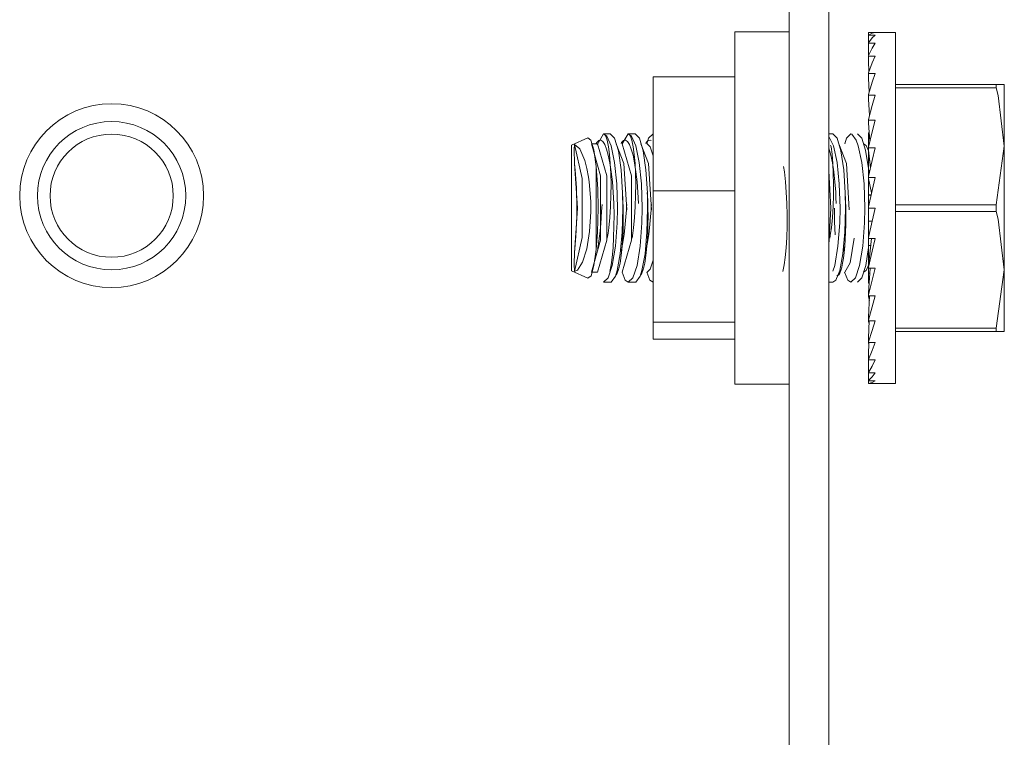
# Model space of a CAD drawing. Units: inches. Extents: x 111 to 409, y 39 to 222.
# Drawn here: x 231 to 233, y 218 to 219 of the extents above; entities that cross this region are included whole.
import ezdxf

# ---------------------------------------------------------------- set-up
doc = ezdxf.new("R2010")
doc.units = ezdxf.units.IN
doc.header["$MEASUREMENT"] = 0
doc.layers.add('1', color=7, linetype='CONTINUOUS')

msp = doc.modelspace()

# ---------------------------------------------------------------- linework, layer by layer
at = {"layer": '1', "color": 18, "linetype": 'Continuous', "lineweight": 18}
for p, q in [((232.2253, 221.4779), (232.2253, 214.218)), ((232.2883, 214.218), (232.2883, 221.4779)), ((232.2253, 219.0419), (232.1387, 219.0419)), ((232.1387, 219.0419), (232.1387, 219.0043)), ((232.3513, 219.0369), (232.3513, 219.0409)), ((232.3513, 219.0409), (232.3621, 219.0409)), ((232.3513, 219.0369), (232.3573, 219.0401)), ((232.3573, 219.0401), (232.3621, 219.0409)), ((232.3946, 219.0409), (232.3621, 219.0409)), ((232.3946, 219.0034), (232.3946, 219.0409)), ((232.3513, 219.0368), (232.3513, 219.0369)), ((232.3513, 219.0366), (232.3513, 219.0368)), ((232.3513, 219.0366), (232.3621, 219.0366)), ((232.3513, 219.0273), (232.3513, 219.0366)), ((232.3513, 219.0246), (232.3573, 219.0323)), ((232.3514, 219.0247), (232.3513, 219.0273)), ((232.3513, 219.0243), (232.3513, 219.0246)), ((232.3513, 219.024), (232.3513, 219.0243)), ((232.3513, 219.0151), (232.3513, 219.024)), ((232.3513, 219.024), (232.3621, 219.024)), ((232.3573, 219.0323), (232.3621, 219.0366)), ((232.3573, 219.0162), (232.3621, 219.024)), ((232.3513, 219.0043), (232.3573, 219.0162)), ((232.3517, 219.0051), (232.3513, 219.0151)), ((232.1387, 219.0043), (232.1387, 218.9016)), ((232.3513, 219.0038), (232.3513, 219.0043)), ((232.3513, 219.0034), (232.3513, 219.0038)), ((232.3513, 218.9952), (232.3513, 219.0034)), ((232.3513, 219.0034), (232.3621, 219.0034)), ((232.352, 218.9786), (232.3513, 218.9952)), ((232.3513, 218.9765), (232.3573, 218.9924)), ((232.3573, 218.9924), (232.3621, 219.0034)), ((232.3946, 218.9011), (232.3946, 219.0034)), ((232.3513, 218.976), (232.3513, 218.9765)), ((232.3513, 218.9755), (232.3513, 218.976)), ((232.0087, 218.9704), (232.1387, 218.9704)), ((232.0087, 218.7885), (232.0087, 218.9704)), ((232.3513, 218.9682), (232.3513, 218.9755)), ((232.3513, 218.9755), (232.3621, 218.9755)), ((232.3524, 218.946), (232.3513, 218.9682)), ((232.3513, 218.9423), (232.3573, 218.9616)), ((232.3573, 218.9616), (232.3621, 218.9755)), ((232.3946, 218.9582), (232.555, 218.9582)), ((232.555, 218.9529), (232.3946, 218.9529)), ((232.555, 218.9556), (232.555, 218.9582)), ((232.555, 218.9582), (232.5678, 218.9582)), ((232.555, 218.9529), (232.555, 218.9556)), ((232.558, 218.9404), (232.555, 218.9529)), ((232.5678, 218.9582), (232.5678, 218.9318)), ((232.3513, 218.9417), (232.3513, 218.9423)), ((232.3513, 218.941), (232.3513, 218.9417)), ((232.3513, 218.9349), (232.3513, 218.941)), ((232.3513, 218.941), (232.3621, 218.941)), ((232.3529, 218.9086), (232.3513, 218.9349)), ((232.3573, 218.9247), (232.3621, 218.941)), ((232.5678, 218.8598), (232.558, 218.9404)), ((232.5678, 218.9318), (232.5678, 218.8598)), ((232.3513, 218.9026), (232.3573, 218.9247)), ((232.1387, 218.9016), (232.1387, 218.7613)), ((232.3513, 218.9018), (232.3513, 218.9026)), ((232.3513, 218.9011), (232.3513, 218.9018)), ((232.3513, 218.8964), (232.3513, 218.9011)), ((232.3513, 218.9011), (232.3621, 218.9011)), ((232.3573, 218.8828), (232.3621, 218.9011)), ((232.3946, 218.7613), (232.3946, 218.9011)), ((232.3535, 218.8677), (232.3513, 218.8964)), ((232.3513, 218.8585), (232.3573, 218.8828)), ((231.9046, 218.8733), (231.8788, 218.8613)), ((231.9097, 218.8696), (231.9046, 218.8733)), ((231.9142, 218.8538), (231.9097, 218.8696)), ((231.919, 218.8655), (231.9221, 218.8689)), ((231.9298, 218.8795), (231.9194, 218.8622)), ((231.9221, 218.8689), (231.9253, 218.8696)), ((231.9253, 218.8696), (231.9285, 218.8675)), ((231.9285, 218.8675), (231.9316, 218.8627)), ((231.9404, 218.8795), (231.9298, 218.8795)), ((231.9349, 218.876), (231.9298, 218.8795)), ((231.9315, 218.8778), (231.9324, 218.8772)), ((231.9324, 218.8772), (231.9334, 218.8758)), ((231.9334, 218.8758), (231.9356, 218.8692)), ((231.9417, 218.8603), (231.9349, 218.876)), ((231.9356, 218.8692), (231.9376, 218.8589)), ((231.9404, 218.8795), (231.9474, 218.8726)), ((231.9474, 218.8726), (231.9534, 218.8527)), ((231.9583, 218.8655), (231.9615, 218.8689)), ((231.9691, 218.8795), (231.9594, 218.8635)), ((231.9615, 218.8689), (231.9647, 218.8696)), ((231.9647, 218.8696), (231.9679, 218.8675)), ((231.9679, 218.8675), (231.971, 218.8627)), ((231.9798, 218.8795), (231.9691, 218.8795)), ((231.9742, 218.876), (231.9691, 218.8795)), ((231.9708, 218.8778), (231.9718, 218.8772)), ((231.9718, 218.8772), (231.9728, 218.8758)), ((231.9728, 218.8758), (231.975, 218.8692)), ((231.981, 218.8603), (231.9742, 218.876)), ((231.975, 218.8692), (231.9769, 218.8589)), ((231.9798, 218.8795), (231.9868, 218.8726)), ((231.9868, 218.8726), (231.9927, 218.8527)), ((231.9977, 218.8655), (232.0008, 218.8689)), ((232.0015, 218.8726), (231.9988, 218.8635)), ((232.0008, 218.8689), (232.004, 218.8696)), ((232.0085, 218.8795), (232.0015, 218.8726)), ((232.004, 218.8696), (232.0054, 218.869)), ((232.0087, 218.8795), (232.0085, 218.8795)), ((232.2947, 218.8795), (232.2883, 218.8795)), ((232.296, 218.8603), (232.2884, 218.8755)), ((232.2947, 218.8795), (232.3017, 218.8726)), ((232.3017, 218.8726), (232.3077, 218.8527)), ((232.3165, 218.8726), (232.3138, 218.8635)), ((232.3235, 218.8795), (232.3165, 218.8726)), ((232.3251, 218.8791), (232.3235, 218.8795)), ((232.3321, 218.8696), (232.3251, 218.8791)), ((232.3353, 218.8603), (232.3321, 218.8696)), ((232.341, 218.8727), (232.3341, 218.8795)), ((232.3469, 218.8536), (232.341, 218.8727)), ((232.3513, 218.8795), (232.3513, 218.8813)), ((232.3513, 218.8813), (232.3524, 218.8813)), ((232.3513, 218.8777), (232.3513, 218.8795)), ((232.3513, 218.8795), (232.3526, 218.8795)), ((232.3513, 218.874), (232.3513, 218.8777)), ((232.3528, 218.8777), (232.3513, 218.8777)), ((232.3513, 218.8723), (232.3513, 218.874)), ((232.3513, 218.874), (232.3531, 218.874)), ((232.3513, 218.8652), (232.3513, 218.8723)), ((232.3532, 218.8723), (232.3513, 218.8723)), ((231.8788, 218.8613), (231.8788, 218.8113)), ((231.883, 218.8544), (231.8832, 218.8625)), ((231.8832, 218.8325), (231.883, 218.8544)), ((231.8832, 218.8625), (231.8958, 218.8082)), ((231.8832, 218.8625), (231.892, 218.8556)), ((231.892, 218.8556), (231.9001, 218.8369)), ((231.9203, 218.8635), (231.9106, 218.8635)), ((231.9106, 218.8635), (231.9251, 218.8124)), ((231.9178, 218.8276), (231.9142, 218.8538)), ((231.9181, 218.8641), (231.919, 218.8655)), ((231.9203, 218.8635), (231.9348, 218.8124)), ((231.9316, 218.8627), (231.9346, 218.8553)), ((231.9346, 218.8553), (231.9373, 218.8454)), ((231.9376, 218.8589), (231.9392, 218.8466)), ((231.9471, 218.8338), (231.9417, 218.8603)), ((231.9499, 218.8635), (231.962, 218.8325)), ((231.9534, 218.8527), (231.9577, 218.8224)), ((231.9575, 218.8641), (231.9583, 218.8655)), ((231.9596, 218.8635), (231.9742, 218.8124)), ((231.971, 218.8627), (231.9739, 218.8553)), ((231.9739, 218.8553), (231.9767, 218.8454)), ((231.9769, 218.8589), (231.9785, 218.8466)), ((231.9865, 218.8338), (231.981, 218.8603)), ((231.9893, 218.8635), (232.0013, 218.8325)), ((231.9927, 218.8527), (231.9971, 218.8224)), ((231.9969, 218.8641), (231.9977, 218.8655)), ((231.999, 218.8635), (232.0041, 218.8586)), ((232.0041, 218.8586), (232.0087, 218.8446)), ((232.2884, 218.8569), (232.2916, 218.8454)), ((232.2912, 218.8616), (232.2916, 218.8603)), ((232.2916, 218.8603), (232.2919, 218.8589)), ((232.2919, 218.8589), (232.2936, 218.8473)), ((232.3015, 218.8338), (232.296, 218.8603)), ((232.3042, 218.8635), (232.3163, 218.8325)), ((232.3077, 218.8527), (232.3121, 218.8224)), ((232.3408, 218.8338), (232.3353, 218.8603)), ((232.3436, 218.8635), (232.3476, 218.8607)), ((232.3513, 218.8242), (232.3469, 218.8536)), ((232.3476, 218.8607), (232.3513, 218.8524)), ((232.3513, 218.8636), (232.3513, 218.8652)), ((232.3513, 218.8652), (232.3529, 218.8652)), ((232.3513, 218.8585), (232.3513, 218.8636)), ((232.3525, 218.8636), (232.3513, 218.8636)), ((232.3513, 218.8577), (232.3513, 218.8585)), ((232.3513, 218.857), (232.3513, 218.8577)), ((232.3513, 218.8537), (232.3513, 218.857)), ((232.3513, 218.857), (232.3621, 218.857)), ((232.3513, 218.8532), (232.3513, 218.8537)), ((232.3546, 218.8255), (232.3513, 218.8537)), ((232.3513, 218.8518), (232.3513, 218.8532)), ((232.3513, 218.8532), (232.3513, 218.8532)), ((232.3513, 218.8384), (232.3513, 218.8518)), ((232.3515, 218.8518), (232.3513, 218.8518)), ((232.3573, 218.8372), (232.3621, 218.857)), ((232.555, 218.7666), (232.5678, 218.8598)), ((232.5678, 218.8598), (232.5678, 218.7613)), ((231.9001, 218.8369), (231.9033, 218.8243)), ((231.9373, 218.8454), (231.9398, 218.8332)), ((231.9392, 218.8466), (231.9404, 218.8323)), ((231.9767, 218.8454), (231.9792, 218.8332)), ((231.9785, 218.8466), (231.9798, 218.8323)), ((232.2916, 218.8454), (232.2941, 218.8332)), ((232.2936, 218.8473), (232.2948, 218.8323)), ((232.3513, 218.8373), (232.3513, 218.8384)), ((232.3513, 218.8384), (232.3531, 218.8384)), ((232.3513, 218.8213), (232.3513, 218.8373)), ((232.3532, 218.8373), (232.3513, 218.8373)), ((232.3513, 218.8115), (232.3573, 218.8372)), ((231.8832, 218.8325), (231.888, 218.7613)), ((231.8845, 218.8219), (231.8832, 218.8325)), ((231.8864, 218.7934), (231.8845, 218.8219)), ((231.9033, 218.8243), (231.9059, 218.8105)), ((231.9178, 218.8276), (231.9178, 218.7613)), ((231.9178, 218.8276), (231.9205, 218.7918)), ((231.9398, 218.8332), (231.942, 218.8191)), ((231.9404, 218.8323), (231.9413, 218.8165)), ((231.9508, 218.7997), (231.9471, 218.8338)), ((231.9577, 218.8224), (231.9601, 218.7854)), ((231.962, 218.8325), (231.9667, 218.7585)), ((231.9792, 218.8332), (231.9813, 218.8191)), ((231.9798, 218.8323), (231.9806, 218.8165)), ((231.9901, 218.7997), (231.9865, 218.8338)), ((231.9971, 218.8224), (231.9995, 218.7854)), ((232.0013, 218.8325), (232.0061, 218.7585)), ((232.2164, 218.8274), (232.2176, 218.8191)), ((232.2883, 218.8207), (232.2914, 218.7613)), ((232.2941, 218.8332), (232.2963, 218.8191)), ((232.2948, 218.8323), (232.2955, 218.8163)), ((232.3051, 218.7997), (232.3015, 218.8338)), ((232.3121, 218.8224), (232.3144, 218.7854)), ((232.3163, 218.8325), (232.321, 218.7585)), ((232.3445, 218.7997), (232.3408, 218.8338)), ((232.3513, 218.8204), (232.3513, 218.8213)), ((232.3513, 218.8213), (232.3535, 218.8213)), ((232.3513, 218.8115), (232.3513, 218.8204)), ((232.3533, 218.8204), (232.3513, 218.8204)), ((231.8788, 218.8113), (231.8788, 218.7114)), ((231.8958, 218.8082), (231.8958, 218.7145)), ((231.9059, 218.8105), (231.9069, 218.8032)), ((231.9251, 218.8124), (231.9251, 218.7103)), ((231.9348, 218.8124), (231.9348, 218.7103)), ((231.9413, 218.8165), (231.9416, 218.7994)), ((231.942, 218.8191), (231.9437, 218.8033)), ((231.9742, 218.8124), (231.9742, 218.7103)), ((231.9806, 218.8165), (231.981, 218.7994)), ((231.9813, 218.8191), (231.9832, 218.8033)), ((232.2176, 218.8191), (232.2193, 218.8033)), ((232.2955, 218.8163), (232.2959, 218.7994)), ((232.2963, 218.8191), (232.2981, 218.8033)), ((232.3513, 218.8107), (232.3513, 218.8115)), ((232.3513, 218.8099), (232.3513, 218.8107)), ((232.3513, 218.8099), (232.3621, 218.8099)), ((232.3513, 218.8082), (232.3513, 218.8099)), ((232.3513, 218.8024), (232.3513, 218.8082)), ((232.3565, 218.7857), (232.3513, 218.8082)), ((232.3573, 218.7894), (232.3621, 218.8099)), ((231.8871, 218.7613), (231.8864, 218.7934)), ((231.9069, 218.8032), (231.9093, 218.7716)), ((231.9205, 218.7918), (231.9212, 218.7613)), ((231.9416, 218.7994), (231.9414, 218.7818)), ((231.9437, 218.8033), (231.9451, 218.7864)), ((231.952, 218.7613), (231.9508, 218.7997)), ((231.981, 218.7994), (231.9808, 218.7818)), ((231.9832, 218.8033), (231.9844, 218.7864)), ((231.9914, 218.7613), (231.9901, 218.7997)), ((232.0087, 218.7885), (232.1387, 218.7885)), ((232.0087, 218.5795), (232.0087, 218.7885)), ((232.2193, 218.8033), (232.2207, 218.7864)), ((232.2959, 218.7994), (232.2958, 218.7819)), ((232.2981, 218.8033), (232.2994, 218.7864)), ((232.3064, 218.7613), (232.3051, 218.7997)), ((232.3457, 218.7613), (232.3445, 218.7997)), ((232.3513, 218.8017), (232.3513, 218.8024)), ((232.3513, 218.8024), (232.3526, 218.8024)), ((232.3513, 218.7822), (232.3513, 218.8017)), ((232.3528, 218.8017), (232.3513, 218.8017)), ((232.3513, 218.763), (232.3573, 218.7894)), ((231.9414, 218.7818), (231.9408, 218.7639)), ((231.9451, 218.7864), (231.946, 218.7685)), ((231.9606, 218.7737), (231.9601, 218.7862)), ((231.9601, 218.7854), (231.9605, 218.7613)), ((231.961, 218.7613), (231.9606, 218.7737)), ((231.9808, 218.7818), (231.9802, 218.7639)), ((231.9844, 218.7864), (231.9848, 218.7775)), ((231.9848, 218.7775), (231.9851, 218.7684)), ((232, 218.7737), (231.9994, 218.7862)), ((231.9995, 218.7854), (231.9999, 218.7613)), ((232.0004, 218.7613), (232, 218.7737)), ((232.2207, 218.7864), (232.2216, 218.7685)), ((232.2958, 218.7819), (232.2952, 218.7639)), ((232.2994, 218.7864), (232.2998, 218.7775)), ((232.2998, 218.7775), (232.3001, 218.7684)), ((232.315, 218.7737), (232.3144, 218.7862)), ((232.3144, 218.7854), (232.3148, 218.7613)), ((232.3153, 218.7613), (232.315, 218.7737)), ((232.3513, 218.7819), (232.3513, 218.7822)), ((232.3513, 218.7822), (232.3557, 218.7822)), ((232.3513, 218.763), (232.3513, 218.7819)), ((232.3556, 218.7819), (232.3513, 218.7819)), ((231.888, 218.7613), (231.8832, 218.6902)), ((231.887, 218.7477), (231.8871, 218.7613)), ((231.9093, 218.7716), (231.9094, 218.7553)), ((231.9178, 218.7613), (231.9178, 218.6951)), ((231.9212, 218.7613), (231.9201, 218.7227)), ((231.9266, 218.756), (231.927, 218.7616)), ((231.927, 218.7616), (231.9273, 218.7672)), ((231.9408, 218.7639), (231.9397, 218.7464)), ((231.946, 218.7685), (231.9464, 218.7504)), ((231.9515, 218.7376), (231.952, 218.7613)), ((231.9605, 218.7613), (231.9595, 218.7227)), ((231.9612, 218.7482), (231.961, 218.7613)), ((231.9652, 218.7471), (231.966, 218.7585)), ((231.966, 218.7585), (231.9663, 218.7629)), ((231.9663, 218.7629), (231.9667, 218.7672)), ((231.9802, 218.7639), (231.9791, 218.7464)), ((231.9909, 218.7376), (231.9914, 218.7613)), ((231.9999, 218.7613), (231.9988, 218.7227)), ((232.0005, 218.7482), (232.0004, 218.7613)), ((232.0045, 218.7471), (232.0054, 218.7585)), ((232.0054, 218.7585), (232.0057, 218.7629)), ((232.0057, 218.7629), (232.0061, 218.7672)), ((232.1387, 218.7613), (232.1387, 218.6211)), ((232.2216, 218.7685), (232.222, 218.7504)), ((232.2914, 218.7613), (232.2883, 218.702)), ((232.2952, 218.7639), (232.2941, 218.7464)), ((232.2976, 218.7394), (232.2972, 218.7613)), ((232.3059, 218.7376), (232.3064, 218.7613)), ((232.3148, 218.7613), (232.3138, 218.7227)), ((232.3155, 218.7482), (232.3153, 218.7613)), ((232.3453, 218.7376), (232.3457, 218.7613)), ((232.3513, 218.7622), (232.3513, 218.763)), ((232.3513, 218.7613), (232.3513, 218.7622)), ((232.3513, 218.7405), (232.3513, 218.7613)), ((232.3513, 218.7613), (232.3621, 218.7613)), ((232.3573, 218.7406), (232.3621, 218.7613)), ((232.3946, 218.7666), (232.555, 218.7666)), ((232.3946, 218.6216), (232.3946, 218.7613)), ((232.555, 218.7613), (232.555, 218.7666)), ((232.555, 218.756), (232.555, 218.7613)), ((232.5678, 218.7613), (232.5678, 218.6629)), ((231.8858, 218.7164), (231.887, 218.7477)), ((231.9094, 218.7553), (231.9074, 218.7239)), ((231.9253, 218.736), (231.926, 218.746)), ((231.926, 218.746), (231.9266, 218.756)), ((231.9397, 218.7464), (231.9381, 218.7298)), ((231.9464, 218.7504), (231.9463, 218.7322)), ((231.961, 218.7353), (231.9612, 218.7482)), ((231.9641, 218.7357), (231.9652, 218.7471)), ((231.9791, 218.7464), (231.9775, 218.7298)), ((232.0004, 218.7353), (232.0005, 218.7482)), ((232.0035, 218.7357), (232.0045, 218.7471)), ((232.222, 218.7504), (232.2219, 218.7322)), ((232.2941, 218.7464), (232.2925, 218.7298)), ((232.3154, 218.7353), (232.3155, 218.7482)), ((232.555, 218.756), (232.3946, 218.756)), ((232.558, 218.7436), (232.555, 218.756)), ((232.5678, 218.6629), (232.558, 218.7436)), ((231.9237, 218.72), (231.9253, 218.736)), ((231.9381, 218.7298), (231.937, 218.7213)), ((231.9463, 218.7322), (231.9458, 218.7146)), ((231.9487, 218.7005), (231.9515, 218.7376)), ((231.9607, 218.723), (231.961, 218.7353)), ((231.9623, 218.7192), (231.9641, 218.7357)), ((231.9775, 218.7298), (231.9764, 218.7213)), ((231.9881, 218.7005), (231.9909, 218.7376)), ((232.0001, 218.723), (232.0004, 218.7353)), ((232.0016, 218.7192), (232.0035, 218.7357)), ((232.2219, 218.7322), (232.2214, 218.7146)), ((232.2925, 218.7298), (232.2913, 218.7213)), ((232.2987, 218.7185), (232.2976, 218.7394)), ((232.303, 218.7005), (232.3059, 218.7376)), ((232.315, 218.723), (232.3154, 218.7353)), ((232.3424, 218.7005), (232.3453, 218.7376)), ((232.3513, 218.7145), (232.3573, 218.7406)), ((232.3513, 218.7203), (232.3513, 218.7405)), ((232.3573, 218.7405), (232.3513, 218.7405)), ((231.8788, 218.7114), (231.8788, 218.6614)), ((231.8832, 218.6902), (231.8858, 218.7164)), ((231.8958, 218.7145), (231.8832, 218.6602)), ((231.9074, 218.7239), (231.9029, 218.6964)), ((231.9251, 218.7103), (231.9106, 218.6592)), ((231.9201, 218.7227), (231.9178, 218.6951)), ((231.9348, 218.7103), (231.9203, 218.6592)), ((231.9216, 218.7049), (231.9237, 218.72)), ((231.937, 218.7213), (231.9357, 218.7134)), ((231.9458, 218.7146), (231.9448, 218.6979)), ((231.9595, 218.7227), (231.9564, 218.6885)), ((231.9594, 218.7004), (231.9601, 218.7113)), ((231.9742, 218.7103), (231.9596, 218.6592)), ((231.9599, 218.7036), (231.9623, 218.7192)), ((231.9601, 218.7113), (231.9607, 218.723)), ((231.9764, 218.7213), (231.9751, 218.7134)), ((231.9988, 218.7227), (231.9958, 218.6885)), ((231.9987, 218.7004), (231.9995, 218.7113)), ((231.9993, 218.7036), (232.0016, 218.7192)), ((231.9995, 218.7113), (232.0001, 218.723)), ((232.2214, 218.7146), (232.2204, 218.6979)), ((232.2913, 218.7213), (232.29, 218.7134)), ((232.3138, 218.7227), (232.3107, 218.6885)), ((232.3137, 218.7004), (232.3145, 218.7113)), ((232.3145, 218.7113), (232.315, 218.723)), ((232.3288, 218.7132), (232.3226, 218.6738)), ((232.3513, 218.7145), (232.3513, 218.7203)), ((232.3513, 218.7136), (232.3513, 218.7145)), ((232.3513, 218.7128), (232.3513, 218.7136)), ((232.3513, 218.7014), (232.3513, 218.7128)), ((232.3513, 218.7128), (232.3621, 218.7128)), ((232.3564, 218.7128), (232.3513, 218.669)), ((232.3573, 218.6925), (232.3621, 218.7128)), ((231.9029, 218.6964), (231.8962, 218.6751)), ((231.9144, 218.6698), (231.9178, 218.6951)), ((231.9202, 218.6967), (231.9209, 218.7007)), ((231.9209, 218.7007), (231.9216, 218.7049)), ((231.9448, 218.6979), (231.9434, 218.6828)), ((231.9436, 218.67), (231.9487, 218.7005)), ((231.9576, 218.692), (231.9588, 218.6976)), ((231.9584, 218.6904), (231.9594, 218.7004)), ((231.9588, 218.6976), (231.9599, 218.7036)), ((231.983, 218.67), (231.9881, 218.7005)), ((231.997, 218.692), (231.9982, 218.6976)), ((231.9978, 218.6904), (231.9987, 218.7004)), ((231.9982, 218.6976), (231.9993, 218.7036)), ((232.2204, 218.6979), (232.219, 218.6828)), ((232.2979, 218.67), (232.303, 218.7005)), ((232.312, 218.692), (232.3136, 218.6997)), ((232.3127, 218.6904), (232.3137, 218.7004)), ((232.3373, 218.67), (232.3424, 218.7005)), ((232.3471, 218.67), (232.3513, 218.6985)), ((232.3513, 218.7014), (232.3551, 218.7014)), ((232.3513, 218.6842), (232.3513, 218.7014)), ((231.883, 218.6724), (231.8832, 218.6902)), ((231.9434, 218.6828), (231.9418, 218.6708)), ((231.9564, 218.6885), (231.9515, 218.6621)), ((231.956, 218.6736), (231.9573, 218.6814)), ((231.9573, 218.6814), (231.9584, 218.6904)), ((231.9958, 218.6885), (231.9909, 218.6621)), ((231.9954, 218.6736), (231.9966, 218.6814)), ((231.9966, 218.6814), (231.9978, 218.6904)), ((232.0087, 218.6781), (232.0041, 218.6641)), ((232.219, 218.6828), (232.2174, 218.6708)), ((232.3107, 218.6885), (232.3059, 218.6621)), ((232.3103, 218.6736), (232.3116, 218.6814)), ((232.3116, 218.6814), (232.3127, 218.6904)), ((232.3513, 218.6673), (232.3573, 218.6925)), ((232.3513, 218.6695), (232.3513, 218.6842)), ((232.3513, 218.6842), (232.3531, 218.6842)), ((231.8832, 218.6602), (231.883, 218.6724)), ((231.888, 218.6625), (231.8832, 218.6602)), ((231.8962, 218.6751), (231.888, 218.6625)), ((231.9098, 218.6534), (231.9144, 218.6698)), ((231.937, 218.6501), (231.9436, 218.67)), ((231.9418, 218.6708), (231.9398, 218.6605)), ((231.9531, 218.6616), (231.9546, 218.6669)), ((231.9546, 218.6669), (231.956, 218.6736)), ((231.9764, 218.6501), (231.983, 218.67)), ((231.9925, 218.6616), (231.994, 218.6669)), ((231.994, 218.6669), (231.9954, 218.6736)), ((232.0041, 218.6641), (231.999, 218.6592)), ((232.2174, 218.6708), (232.2154, 218.6605)), ((232.2948, 218.6606), (232.2979, 218.67)), ((232.3074, 218.6616), (232.3089, 218.6669)), ((232.3089, 218.6669), (232.3103, 218.6736)), ((232.3226, 218.6738), (232.314, 218.6592)), ((232.3307, 218.6501), (232.3373, 218.67)), ((232.3411, 218.6501), (232.3471, 218.67)), ((232.3513, 218.6703), (232.3476, 218.662)), ((232.3513, 218.669), (232.3513, 218.6695)), ((232.3513, 218.6673), (232.3513, 218.669)), ((232.3513, 218.6665), (232.3513, 218.6673)), ((232.3513, 218.6657), (232.3513, 218.6665)), ((232.3513, 218.6575), (232.3513, 218.6657)), ((232.3544, 218.6657), (232.3513, 218.6263)), ((232.3513, 218.6657), (232.3621, 218.6657)), ((232.3573, 218.6465), (232.3621, 218.6657)), ((232.555, 218.5698), (232.5678, 218.6629)), ((232.5678, 218.5909), (232.5678, 218.6629)), ((231.8788, 218.6614), (231.9046, 218.6494)), ((231.9046, 218.6494), (231.9098, 218.6534)), ((231.9106, 218.6592), (231.9203, 218.6592)), ((231.9298, 218.6432), (231.937, 218.6501)), ((231.9486, 218.6529), (231.9419, 218.6435)), ((231.9515, 218.6621), (231.9486, 218.6529)), ((231.9492, 218.6544), (231.9499, 218.6551)), ((231.9499, 218.6551), (231.9515, 218.6577)), ((231.9515, 218.6577), (231.9531, 218.6616)), ((231.9592, 218.6592), (231.9642, 218.6465)), ((231.9691, 218.6432), (231.9764, 218.6501)), ((231.988, 218.6529), (231.9813, 218.6435)), ((231.9909, 218.6621), (231.988, 218.6529)), ((231.9886, 218.6544), (231.9893, 218.6551)), ((231.9893, 218.6551), (231.9909, 218.6577)), ((231.9909, 218.6577), (231.9925, 218.6616)), ((231.9986, 218.6592), (232.0036, 218.6465)), ((232.3059, 218.6621), (232.2996, 218.6465)), ((232.3009, 218.6541), (232.3009, 218.6541)), ((232.3009, 218.6541), (232.3026, 218.6539)), ((232.3026, 218.6539), (232.3042, 218.6551)), ((232.3042, 218.6551), (232.3059, 218.6577)), ((232.3059, 218.6577), (232.3074, 218.6616)), ((232.3135, 218.6592), (232.3186, 218.6465)), ((232.3235, 218.6432), (232.3307, 218.6501)), ((232.3341, 218.6432), (232.3411, 218.6501)), ((232.3476, 218.662), (232.3436, 218.6592)), ((232.3513, 218.6487), (232.3513, 218.6575)), ((232.3513, 218.6575), (232.3538, 218.6575)), ((232.3513, 218.6432), (232.3513, 218.6487)), ((232.3513, 218.6487), (232.3531, 218.6487)), ((231.9298, 218.6432), (231.9404, 218.6432)), ((231.9419, 218.6435), (231.9404, 218.6432)), ((231.9642, 218.6465), (231.9691, 218.6432)), ((231.9691, 218.6432), (231.9798, 218.6432)), ((231.9813, 218.6435), (231.9798, 218.6432)), ((232.0036, 218.6465), (232.0085, 218.6432)), ((232.0085, 218.6432), (232.0087, 218.6432)), ((232.2883, 218.6432), (232.2947, 218.6432)), ((232.2996, 218.6465), (232.2947, 218.6432)), ((232.3186, 218.6465), (232.3235, 218.6432)), ((232.3513, 218.623), (232.3573, 218.6465)), ((232.3513, 218.6432), (232.3526, 218.6432)), ((232.3513, 218.6414), (232.3513, 218.6432)), ((232.3513, 218.6414), (232.3524, 218.6414)), ((232.1387, 218.6211), (232.1387, 218.5184)), ((232.3513, 218.623), (232.3513, 218.6263)), ((232.3513, 218.6223), (232.3513, 218.623)), ((232.3513, 218.6216), (232.3513, 218.6223)), ((232.3513, 218.6201), (232.3513, 218.6216)), ((232.3534, 218.6216), (232.3513, 218.5877)), ((232.3513, 218.6216), (232.3621, 218.6216)), ((232.3513, 218.6201), (232.3529, 218.6141)), ((232.3573, 218.604), (232.3621, 218.6216)), ((232.3946, 218.5193), (232.3946, 218.6216)), ((232.3513, 218.5829), (232.3573, 218.604)), ((232.3513, 218.5829), (232.3513, 218.5877)), ((232.5678, 218.5645), (232.5678, 218.5909)), ((232.0087, 218.5523), (232.0087, 218.5795)), ((232.0087, 218.5795), (232.1387, 218.5795)), ((232.3513, 218.5823), (232.3513, 218.5829)), ((232.3513, 218.5817), (232.3513, 218.5823)), ((232.3513, 218.5804), (232.3513, 218.5817)), ((232.3527, 218.5817), (232.3513, 218.5545)), ((232.3513, 218.5817), (232.3621, 218.5817)), ((232.3513, 218.5804), (232.3524, 218.5767)), ((232.3573, 218.5663), (232.3621, 218.5817)), ((232.3946, 218.5698), (232.555, 218.5698)), ((232.555, 218.5671), (232.555, 218.5698)), ((232.3513, 218.5483), (232.3573, 218.5663)), ((232.3513, 218.5483), (232.3513, 218.5545)), ((232.555, 218.5645), (232.3946, 218.5645)), ((232.555, 218.5645), (232.555, 218.5671)), ((232.558, 218.5645), (232.555, 218.5645)), ((232.5678, 218.5645), (232.558, 218.5645)), ((232.0087, 218.5523), (232.1387, 218.5523)), ((232.3513, 218.5477), (232.3513, 218.5483)), ((232.3513, 218.5472), (232.3513, 218.5477)), ((232.3513, 218.5462), (232.3513, 218.5472)), ((232.3522, 218.5472), (232.3513, 218.5275)), ((232.3513, 218.5472), (232.3621, 218.5472)), ((232.3513, 218.5462), (232.352, 218.5441)), ((232.3573, 218.5345), (232.3621, 218.5472)), ((232.3513, 218.5201), (232.3573, 218.5345)), ((232.3513, 218.5201), (232.3513, 218.5275)), ((232.1387, 218.5184), (232.1387, 218.4808)), ((232.3513, 218.5197), (232.3513, 218.5201)), ((232.3513, 218.5193), (232.3513, 218.5197)), ((232.3513, 218.5184), (232.3513, 218.5193)), ((232.3517, 218.5193), (232.3513, 218.5076)), ((232.3513, 218.5193), (232.3621, 218.5193)), ((232.3513, 218.4993), (232.3573, 218.5096)), ((232.3513, 218.4993), (232.3513, 218.5076)), ((232.3573, 218.5096), (232.3621, 218.5193)), ((232.3946, 218.4818), (232.3946, 218.5193)), ((232.3513, 218.499), (232.3513, 218.4993)), ((232.3513, 218.4987), (232.3513, 218.499)), ((232.3513, 218.4981), (232.3513, 218.4987)), ((232.3514, 218.4987), (232.3513, 218.4954)), ((232.3513, 218.4987), (232.3621, 218.4987)), ((232.3513, 218.4864), (232.3513, 218.4954)), ((232.3513, 218.4864), (232.3573, 218.4923)), ((232.3573, 218.4923), (232.3621, 218.4987)), ((232.1387, 218.4808), (232.2253, 218.4808)), ((232.3513, 218.4862), (232.3513, 218.4864)), ((232.3513, 218.4861), (232.3513, 218.4862)), ((232.3513, 218.4861), (232.3621, 218.4861)), ((232.3513, 218.4818), (232.3513, 218.4861)), ((232.3513, 218.4818), (232.3573, 218.4832)), ((232.3513, 218.4818), (232.3621, 218.4818)), ((232.3573, 218.4832), (232.3621, 218.4861)), ((232.3621, 218.4818), (232.3946, 218.4818))]:
    msp.add_line(p, q, dxfattribs=at)
for radius in [0.1464, 0.1181, 0.0981]:
    msp.add_circle((231.1465, 218.781), radius, dxfattribs=at)

doc.saveas('drawing.dxf')
